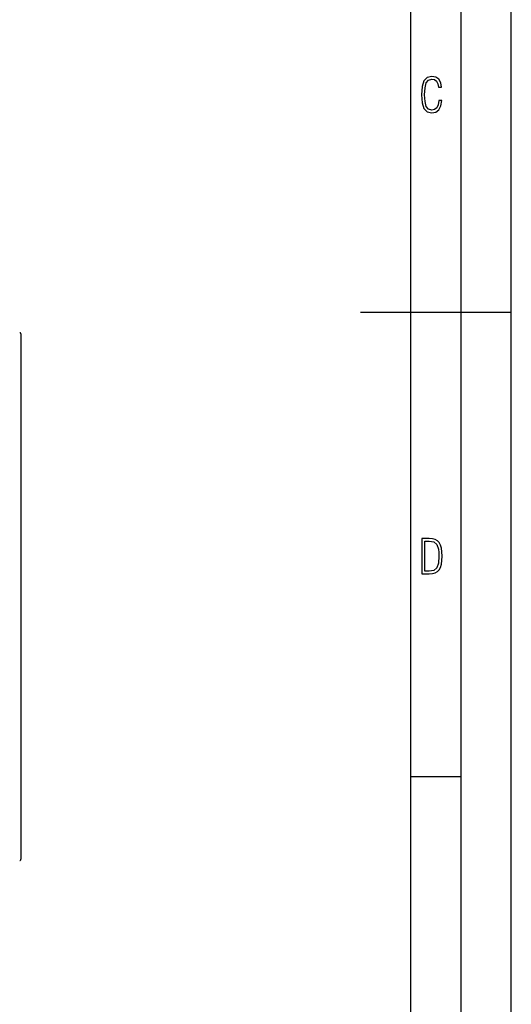
# Model space of a CAD drawing. Extents: x 0 to 420, y 0 to 297.
# Drawn here: x 371 to 420, y 80 to 178 of the extents above; entities that cross this region are included whole.
import ezdxf

# ---------------------------------------------------------------- set-up
doc = ezdxf.new("R2010")
doc.units = 0
doc.layers.get('0').update_dxf_attribs({"linetype": 'CONTINUOUS'})

msp = doc.modelspace()

# ---------------------------------------------------------------- linework, layer by layer
at = {"color": 7}
for p, q in [((420, 0), (420, 297)), ((420, 0), (420, 297)), ((415, 4.99976), (415, 292)), ((410, 9.99976), (410, 287)), ((405, 148.5), (420, 148.5)), ((371.252808, 146.340149), (371.252808, 94.086342)), ((410, 102.333), (415, 102.333))]:
    msp.add_line(p, q, dxfattribs=at)
for points in [[(413.098236, 169.552216), (412.802246, 169.552216), (412.727081, 169.129395), (412.586151, 168.82402), (412.374725, 168.640808), (412.106934, 168.579727), (411.778076, 168.673691), (411.552582, 168.964966), (411.421051, 169.448853), (411.378754, 170.130066), (411.421051, 170.80658), (411.552582, 171.290466), (411.778076, 171.581741), (412.106934, 171.680405), (412.370026, 171.624023), (412.576752, 171.468994), (412.712982, 171.210602), (412.774048, 170.862946), (413.074738, 170.862946), (412.994873, 171.323349), (412.802246, 171.661606), (412.496887, 171.873016), (412.106934, 171.948181), (411.637146, 171.835434), (411.317688, 171.497177), (411.129761, 170.928726), (411.073395, 170.130066), (411.129761, 169.322006), (411.317688, 168.753555), (411.637146, 168.415298), (412.106934, 168.307251), (412.501587, 168.382416), (412.802246, 168.61731), (412.999573, 169.007248)], [(411.109863, 122.479729), (411.838043, 122.479729), (412.166901, 122.49852), (412.439392, 122.573685), (412.660187, 122.695839), (412.834015, 122.879059), (412.960876, 123.118652), (413.05014, 123.419327), (413.101807, 123.790466), (413.120605, 124.232079), (413.101807, 124.668991), (413.05014, 125.040131), (412.965576, 125.340805), (412.834015, 125.580399), (412.660187, 125.758926), (412.439392, 125.881073), (412.162201, 125.956238), (411.838043, 125.979729), (411.109863, 125.979729)], [(411.401154, 122.742813), (411.401154, 125.721336), (411.819275, 125.721336), (412.307861, 125.641472), (412.608521, 125.387779), (412.75885, 124.927383), (412.791748, 124.607918), (412.805847, 124.227379), (412.75885, 123.527382), (412.608521, 123.066978), (412.307861, 122.817986), (411.819275, 122.742813)]]:
    msp.add_lwpolyline(points, close=True, dxfattribs=at)
for centre, start, end in [((371.130524, 146.340973), 359.614696, 90.385307), ((371.130524, 94.085518), 269.614693, 0.385304)]:
    msp.add_arc(centre, 0.122221, start, end, dxfattribs=at)

doc.saveas('drawing.dxf')
